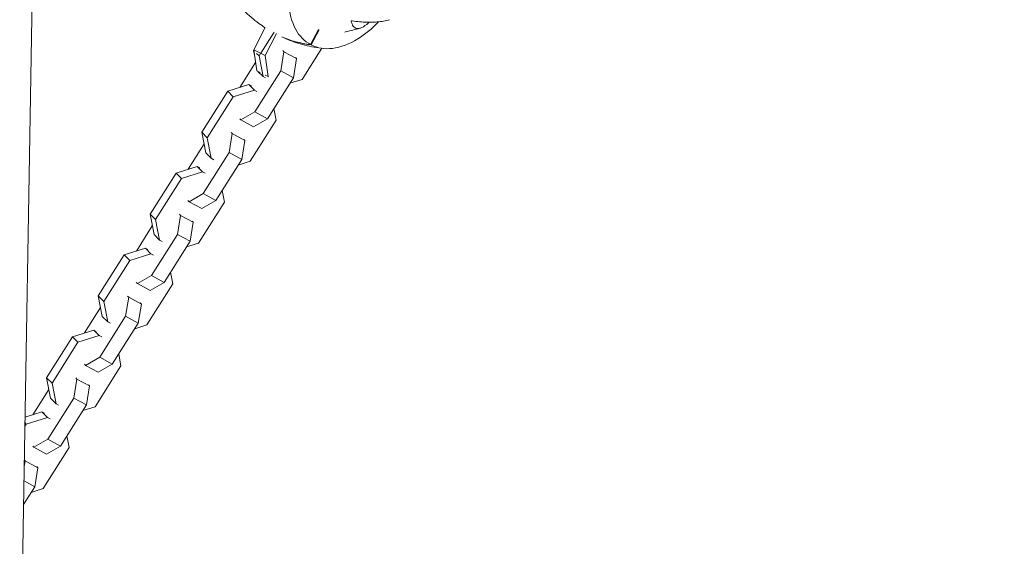
# Model space of a CAD drawing. Units: millimetres. Extents: x -5317 to 4891, y -4032 to 3897.
# Drawn here: x -1886 to -1401, y 740 to 999 of the extents above; entities that cross this region are included whole.
import ezdxf

# ---------------------------------------------------------------- set-up
doc = ezdxf.new("R2010")
doc.units = ezdxf.units.MM
doc.header["$LTSCALE"] = 20
doc.layers.add('2d', color=230, linetype='Continuous')

msp = doc.modelspace()

# ---------------------------------------------------------------- linework, layer by layer
at = {"layer": '2d', "lineweight": 0}
for p, q in [((-1868.78, 1635.78), (-1885.68, 646.4)), ((-1770.5, 984.33), (-1764.84, 995.24)), ((-1742.51, 986.87), (-1738.69, 994.24)), ((-1738.37, 994.08), (-1742.19, 986.71)), ((-1767.02, 982.67), (-1760.52, 992.96)), ((-1764.94, 981.43), (-1759.28, 992.35)), ((-1770.6, 983.98), (-1770.48, 984.17)), ((-1770.01, 980.93), (-1770.6, 983.98)), ((-1770.6, 983.98), (-1770.43, 983.8)), ((-1769, 973.99), (-1770.5, 984.33)), ((-1770.5, 984.33), (-1764.94, 981.43)), ((-1756.18, 983.92), (-1755.63, 983.37)), ((-1737.05, 985.05), (-1746.75, 969.69)), ((-1769.07, 982.44), (-1767.91, 981.27)), ((-1767.91, 981.27), (-1767.1, 982.55)), ((-1765.94, 971.19), (-1767.91, 981.27)), ((-1763.44, 971.09), (-1764.94, 981.43)), ((-1755.63, 983.37), (-1757.17, 973.99)), ((-1749.41, 979.97), (-1755.63, 983.37)), ((-1749.41, 979.97), (-1750.95, 970.59)), ((-1749.96, 980.52), (-1749.41, 979.97)), ((-1777.35, 965.77), (-1769.59, 978.05)), ((-1757.17, 973.99), (-1769.93, 953.79)), ((-1769, 973.99), (-1767.39, 973.15)), ((-1750.95, 970.59), (-1757.17, 973.99)), ((-1768.43, 973.69), (-1765.94, 971.19)), ((-1764.67, 970.5), (-1765.94, 971.19)), ((-1764.81, 971.81), (-1763.44, 971.09)), ((-1750.95, 970.59), (-1763.71, 950.39)), ((-1763.24, 970.99), (-1763.44, 971.09)), ((-1746.75, 969.69), (-1752.7, 967.81)), ((-1783.3, 963.89), (-1772.88, 967.18)), ((-1780.6, 961.18), (-1770.18, 964.48)), ((-1772.88, 967.18), (-1771.61, 966.49)), ((-1772.88, 967.18), (-1770.18, 964.48)), ((-1770.18, 964.48), (-1768.91, 963.78)), ((-1796.07, 943.69), (-1783.3, 963.89)), ((-1793.37, 940.99), (-1780.6, 961.18)), ((-1783.3, 963.89), (-1780.6, 961.18)), ((-1760.57, 955.36), (-1759.45, 949.6)), ((-1776.85, 949.8), (-1777.4, 950.36)), ((-1769.93, 953.79), (-1776.85, 949.8)), ((-1770.63, 946.4), (-1776.85, 949.8)), ((-1763.71, 950.39), (-1770.63, 946.4)), ((-1763.71, 950.39), (-1769.93, 953.79)), ((-1759.45, 949.6), (-1772.22, 929.41)), ((-1794.1, 933.61), (-1796.07, 943.69)), ((-1796.07, 943.69), (-1793.37, 940.99)), ((-1791.4, 930.91), (-1793.37, 940.99)), ((-1781.09, 943.09), (-1782.63, 933.71)), ((-1781.64, 943.64), (-1781.09, 943.09)), ((-1774.87, 939.68), (-1781.09, 943.09)), ((-1775.42, 940.23), (-1774.87, 939.68)), ((-1802.82, 925.49), (-1794.94, 937.94)), ((-1774.87, 939.68), (-1776.41, 930.3)), ((-1782.63, 933.71), (-1795.4, 913.51)), ((-1794.1, 933.61), (-1791.4, 930.91)), ((-1790.13, 930.21), (-1791.4, 930.91)), ((-1776.41, 930.3), (-1789.18, 910.1)), ((-1776.41, 930.3), (-1782.63, 933.71)), ((-1808.76, 923.61), (-1798.34, 926.9)), ((-1798.34, 926.9), (-1797.07, 926.21)), ((-1798.34, 926.9), (-1795.64, 924.2)), ((-1772.22, 929.41), (-1778.16, 927.53)), ((-1821.53, 903.41), (-1808.76, 923.61)), ((-1818.83, 900.7), (-1806.07, 920.9)), ((-1808.76, 923.61), (-1806.07, 920.9)), ((-1806.07, 920.9), (-1795.64, 924.2)), ((-1795.64, 924.2), (-1794.37, 923.5)), ((-1795.4, 913.51), (-1802.31, 909.52)), ((-1789.18, 910.1), (-1795.4, 913.51)), ((-1786.04, 915.07), (-1784.91, 909.32)), ((-1802.31, 909.52), (-1802.86, 910.07)), ((-1796.09, 906.11), (-1802.31, 909.52)), ((-1784.91, 909.32), (-1797.68, 889.12)), ((-1789.18, 910.1), (-1796.09, 906.11)), ((-1819.56, 893.33), (-1821.53, 903.41)), ((-1821.53, 903.41), (-1818.83, 900.7)), ((-1806.55, 902.81), (-1808.09, 893.43)), ((-1807.11, 903.36), (-1806.55, 902.81)), ((-1800.33, 899.4), (-1806.55, 902.81)), ((-1828.28, 885.2), (-1820.41, 897.66)), ((-1816.86, 890.63), (-1818.83, 900.7)), ((-1800.33, 899.4), (-1801.87, 890.02)), ((-1800.88, 899.95), (-1800.33, 899.4)), ((-1808.09, 893.43), (-1820.86, 873.23)), ((-1819.56, 893.33), (-1816.86, 890.63)), ((-1801.87, 890.02), (-1808.09, 893.43)), ((-1815.59, 889.93), (-1816.86, 890.63)), ((-1801.87, 890.02), (-1814.64, 869.82)), ((-1797.68, 889.12), (-1803.63, 887.24)), ((-1846.99, 863.13), (-1834.23, 883.32)), ((-1834.23, 883.32), (-1823.81, 886.62)), ((-1834.23, 883.32), (-1831.53, 880.62)), ((-1831.53, 880.62), (-1821.11, 883.91)), ((-1823.81, 886.62), (-1822.54, 885.92)), ((-1823.81, 886.62), (-1821.11, 883.91)), ((-1821.11, 883.91), (-1819.84, 883.22)), ((-1844.3, 860.42), (-1831.53, 880.62)), ((-1820.86, 873.23), (-1827.77, 869.24)), ((-1814.64, 869.82), (-1820.86, 873.23)), ((-1811.5, 874.79), (-1810.38, 869.04)), ((-1827.77, 869.24), (-1828.33, 869.79)), ((-1821.55, 865.83), (-1827.77, 869.24)), ((-1810.38, 869.04), (-1823.14, 848.84)), ((-1814.64, 869.82), (-1821.55, 865.83)), ((-1845.03, 853.05), (-1846.99, 863.13)), ((-1846.99, 863.13), (-1844.3, 860.42)), ((-1832.02, 862.52), (-1833.56, 853.14)), ((-1832.57, 863.07), (-1832.02, 862.52)), ((-1825.8, 859.12), (-1832.02, 862.52)), ((-1842.33, 850.34), (-1844.3, 860.42)), ((-1825.8, 859.12), (-1827.34, 849.74)), ((-1826.35, 859.67), (-1825.8, 859.12)), ((-1853.74, 844.92), (-1845.87, 857.37)), ((-1833.56, 853.14), (-1846.32, 832.94)), ((-1845.03, 853.05), (-1842.33, 850.34)), ((-1827.34, 849.74), (-1833.56, 853.14)), ((-1841.06, 849.65), (-1842.33, 850.34)), ((-1827.34, 849.74), (-1840.1, 829.54)), ((-1823.14, 848.84), (-1829.09, 846.96)), ((-1872.46, 822.84), (-1859.69, 843.04)), ((-1859.69, 843.04), (-1849.27, 846.33)), ((-1859.69, 843.04), (-1856.99, 840.33)), ((-1856.99, 840.33), (-1846.57, 843.63)), ((-1849.27, 846.33), (-1848, 845.64)), ((-1849.27, 846.33), (-1846.57, 843.63)), ((-1846.57, 843.63), (-1845.3, 842.93)), ((-1869.76, 820.14), (-1856.99, 840.33)), ((-1836.96, 834.5), (-1835.84, 828.75)), ((-1853.24, 828.95), (-1853.79, 829.5)), ((-1846.32, 832.94), (-1853.24, 828.95)), ((-1847.02, 825.55), (-1853.24, 828.95)), ((-1835.84, 828.75), (-1848.61, 808.55)), ((-1840.1, 829.54), (-1847.02, 825.55)), ((-1840.1, 829.54), (-1846.32, 832.94)), ((-1870.49, 812.76), (-1872.46, 822.84)), ((-1872.46, 822.84), (-1869.76, 820.14)), ((-1867.79, 810.06), (-1869.76, 820.14)), ((-1857.48, 822.24), (-1859.02, 812.86)), ((-1858.03, 822.79), (-1857.48, 822.24)), ((-1851.26, 818.83), (-1857.48, 822.24)), ((-1851.26, 818.83), (-1852.8, 809.45)), ((-1851.81, 819.38), (-1851.26, 818.83)), ((-1879.21, 804.64), (-1871.33, 817.09)), ((-1859.02, 812.86), (-1871.79, 792.66)), ((-1870.49, 812.76), (-1867.79, 810.06)), ((-1866.52, 809.36), (-1867.79, 810.06)), ((-1852.8, 809.45), (-1865.57, 789.25)), ((-1852.8, 809.45), (-1859.02, 812.86)), ((-1882.99, 803.44), (-1874.73, 806.05)), ((-1874.73, 806.05), (-1873.46, 805.35)), ((-1874.73, 806.05), (-1872.03, 803.34)), ((-1848.61, 808.55), (-1854.55, 806.67)), ((-1883.07, 799.08), (-1882.46, 800.05)), ((-1883.04, 800.64), (-1882.46, 800.05)), ((-1882.46, 800.05), (-1872.03, 803.34)), ((-1872.03, 803.34), (-1870.76, 802.65)), ((-1871.79, 792.66), (-1878.7, 788.67)), ((-1865.57, 789.25), (-1871.79, 792.66)), ((-1862.43, 794.22), (-1861.3, 788.47)), ((-1878.7, 788.67), (-1879.25, 789.22)), ((-1872.48, 785.26), (-1878.7, 788.67)), ((-1861.3, 788.47), (-1874.07, 768.27)), ((-1865.57, 789.25), (-1872.48, 785.26)), ((-1882.95, 781.95), (-1883.41, 779.13)), ((-1883.35, 782.36), (-1882.95, 781.95)), ((-1876.72, 778.55), (-1882.95, 781.95)), ((-1876.72, 778.55), (-1878.26, 769.17)), ((-1877.27, 779.1), (-1876.72, 778.55)), ((-1878.26, 769.17), (-1883.53, 772.05)), ((-1878.26, 769.17), (-1883.73, 760.52)), ((-1874.07, 768.27), (-1880.02, 766.39))]:
    msp.add_line(p, q, dxfattribs=at)
for centre, major_axis, ratio, start_param, end_param in [((-1723.02, 1019.3), (-17.8, -34.18), 0.717813, 5.407631, 5.822661), ((-1728.21, 1026.81), (20.89, 40.12), 0.717813, 4.020932, 4.334658), ((-1728.16, 1014.52), (-14.39, -27.63), 0.717813, 5.822661, 6.285078), ((-1714.06, 1079.67), (-45.35, -87.67), 0.696235, 0.043772, 0.255498), ((-1713.74, 1079.51), (-45.35, -87.67), 0.696235, 0.043772, 0.255498), ((-1726.9, 1021.31), (-17.8, -34.18), 0.717813, 0.464309, 0.879339), ((-1727.84, 1014.35), (-14.39, -27.63), 0.717813, 0.001892, 0.464309)]:
    msp.add_ellipse(centre, major_axis=major_axis, ratio=ratio, start_param=start_param, end_param=end_param, dxfattribs=at)
for points, knots in [([(-1885.22, 425.01), (-1658.15, 410.54), (-1416.48, 407.96), (-912.34, 426.6), (-649.87, 447.82), (-113.27, 513.29), (160.85, 557.55), (711.15, 667.53), (987.32, 733.26), (1532.04, 883.88), (1800.58, 968.77), (2060.61, 1061.77)], [4.1076856, 4.1076856, 4.1076856, 4.1076856, 4.2957865, 4.2957865, 4.4838874, 4.4838874, 4.6719882, 4.6719882, 4.8600891, 4.8600891, 5.04819, 5.04819, 5.04819, 5.04819]), ([(-1764.87, 995.18), (-1765.92, 995.85), (-1766.95, 996.56), (-1769.28, 998.26), (-1770.56, 999.28), (-1773.01, 1001.37), (-1774.18, 1002.45), (-1776.39, 1004.64), (-1777.43, 1005.76), (-1778.41, 1006.88)], [3.5667278, 3.5667278, 3.5667278, 3.5667278, 3.6080433, 3.6080433, 3.6633754, 3.6633754, 3.7187076, 3.7187076, 3.7740397, 3.7740397, 3.7740397, 3.7740397]), ([(-1722.5, 998.4), (-1722.3, 997.4), (-1722, 996.59), (-1721.35, 995.67), (-1721.1, 995.42), (-1720.67, 995.13), (-1720.52, 995.05), (-1720.2, 994.92), (-1720.03, 994.87), (-1719.51, 994.78), (-1719.12, 994.78), (-1718.49, 994.89), (-1718.27, 994.95), (-1717.81, 995.09), (-1717.57, 995.19), (-1716.34, 995.75), (-1715.24, 996.49), (-1713.91, 997.64), (-1713.79, 997.75), (-1713.66, 997.87)], [0.00049065, 0.00049065, 0.00049065, 0.00049065, 0.00794727, 0.00794727, 0.01167558, 0.01167558, 0.01353974, 0.01353974, 0.01540389, 0.01540389, 0.01913221, 0.01913221, 0.02099636, 0.02099636, 0.02286052, 0.02286052, 0.03031714, 0.03031714, 0.03107544, 0.03107544, 0.03107544, 0.03107544]), ([(-1703.66, 999.14), (-1704.12, 999), (-1704.6, 998.87), (-1706.07, 998.51), (-1707.09, 998.33), (-1709.21, 998.05), (-1710.31, 997.96), (-1712, 997.88), (-1712.58, 997.87), (-1713.72, 997.86), (-1714.3, 997.87), (-1717.2, 997.96), (-1719.58, 998.18), (-1722, 998.54)], [0.03924893, 0.03924893, 0.03924893, 0.03924893, 0.04108996, 0.04108996, 0.0448189, 0.0448189, 0.04854785, 0.04854785, 0.05041232, 0.05041232, 0.0522768, 0.0522768, 0.05973469, 0.05973469, 0.05973469, 0.05973469]), ([(-1718.33, 994.94), (-1719.46, 994.63), (-1720.59, 994.34), (-1722.86, 993.75), (-1724, 993.46), (-1725.33, 993.13), (-1725.51, 993.08), (-1725.7, 993.03)], [2.92215919, 2.92215919, 2.92215919, 2.92215919, 2.92960229, 2.92960229, 2.93709959, 2.93709959, 2.93833117, 2.93833117, 2.93833117, 2.93833117]), ([(-1755.14, 989.96), (-1754.95, 989.88), (-1754.77, 989.8), (-1753.07, 989.08), (-1751.53, 988.5), (-1748.44, 987.45), (-1746.9, 986.99), (-1743.82, 986.2), (-1742.29, 985.87), (-1739.26, 985.33), (-1737.77, 985.12), (-1736.31, 984.96)], [2.8338134, 2.8338134, 2.8338134, 2.8338134, 2.8403816, 2.8403816, 2.8949568, 2.8949568, 2.949532, 2.949532, 3.0041072, 3.0041072, 3.0586825, 3.0586825, 3.0586825, 3.0586825])]:
    msp.add_open_spline(points, degree=3, knots=knots, dxfattribs=at)
for points in [[(-1722.43, 998.6), (-1722.46, 998.59), (-1722.49, 998.58), (-1722.53, 998.57)], [(-1722.53, 998.57), (-1722.52, 998.51), (-1722.51, 998.45), (-1722.5, 998.4)], [(-1722, 998.54), (-1722.15, 998.56), (-1722.29, 998.58), (-1722.43, 998.6)]]:
    msp.add_open_spline(points, degree=3, dxfattribs=at)

doc.saveas('drawing.dxf')
